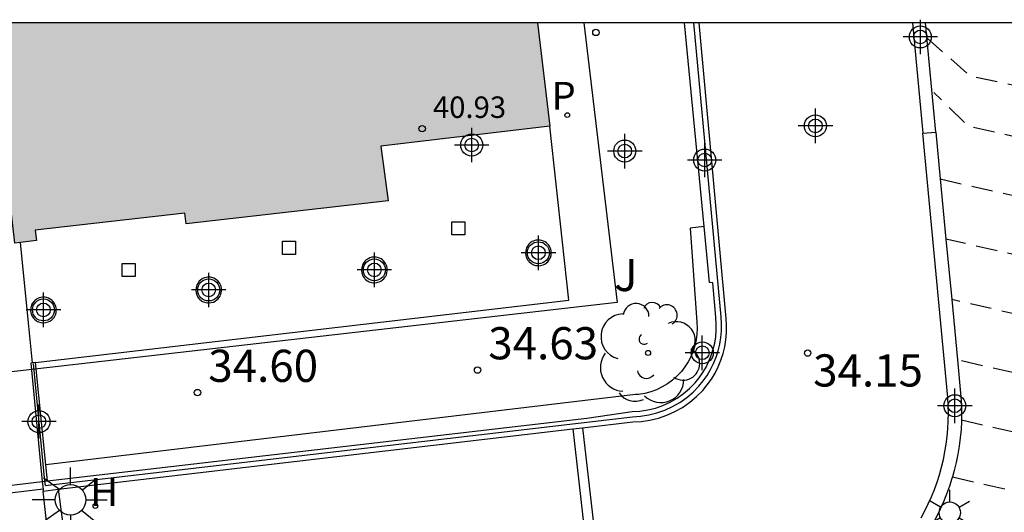
# Model space of a CAD drawing. Units: metres. Extents: x 579943 to 580298, y 4795040 to 4795291.
# Drawn here: x 580005 to 580028, y 4795279 to 4795290 of the extents above; entities that cross this region are included whole.
import ezdxf

# ---------------------------------------------------------------- set-up
doc = ezdxf.new("R2010")
doc.units = ezdxf.units.M
doc.header["$MEASUREMENT"] = 0
doc.linetypes.add('TRAZOS_NORMALES', pattern=[0.75, 0.5, -0.25])
for name, color, linetype in [('010106', 9, 'Continuous'), ('020194', 31, 'TRAZOS_NORMALES'), ('020195', 30, 'TRAZOS_NORMALES'), ('020204', 9, 'Continuous'), ('020308', 9, 'Continuous'), ('060108', 9, 'Continuous'), ('060113', 4, 'Continuous'), ('060130', 9, 'Continuous'), ('070105', 6, 'Continuous'), ('070106', 6, 'Continuous'), ('070108', 9, 'Continuous'), ('070114', 9, 'Continuous'), ('080137', 9, 'Continuous'), ('080201', 9, 'Continuous'), ('080303', 9, 'Continuous'), ('100105', 3, 'Continuous'), ('100107', 3, 'Continuous'), ('100202', 3, 'Continuous'), ('100302', 7, 'Continuous'), ('200204', 4, 'Continuous'), ('200304', 4, 'Continuous'), ('210102', 4, 'Continuous'), ('210201', 9, 'Continuous'), ('210301', 9, 'Continuous'), ('250203', 9, 'Continuous'), ('250206', 9, 'Continuous'), ('250207', 9, 'Continuous'), ('990501', 21, 'Continuous'), ('Centroides', 1, 'Continuous')]:
    doc.layers.add(name, color=color, linetype=linetype)
doc.layers.add('080111', color=7, linetype='Continuous', lineweight=30)
doc.styles.add('ARIAL', font='arial.ttf', dxfattribs={"height": 1})
doc.styles.add('ROMANS', font='romans__.ttf', dxfattribs={"height": 1})

# ---------------------------------------------------------------- blocks, each defined once
blk = doc.blocks.new('FAROLA')
for p, q in [((0, 0.355), (0, 0.755)), ((-0.63, 0.51), (-0.255, 0.245)), ((0.605, 0.49), (0.276, 0.223)), ((-0.355, 0), (-0.895, 0)), ((0.355, 0), (0.855, 0)), ((-0.65, -0.52), (-0.255, -0.24)), ((0, -0.355), (0, -0.755)), ((0.585, -0.52), (0.256, -0.246))]:
    blk.add_line(p, q)
blk.add_circle((0, 0), 0.355)
blk = doc.blocks.new('FOCO')
at = {"flags": 128}
blk.add_lwpolyline([(-0.152, 0.152), (0.152, 0.152), (0.152, -0.152), (-0.152, -0.152), (-0.152, 0.152)], dxfattribs=at)
blk = doc.blocks.new('PLUVI1')
blk.add_circle((0, 0), 0.055)
blk = doc.blocks.new('ARBOL')
blk.add_circle((0, 0), 0.0587)
for centre, radius, start, end in [((-0.28, 0.855), 0.3, 359.2878, 173.6078), ((0.097, 0.97), 0.21, 23.1565, 160.4665), ((0.438, 0.881), 0.24, 301.578, 139.328), ((-0.564, 0.381), 0.532, 92.28, 254.58), ((0.656, 0.288), 0.443, 319.8556, 114.7656), ((-0.091, 0.321), 0.12, 119.14, 310.56), ((0.819, -0.249), 0.383, 235.5275, 62.0275), ((-0.556, -0.339), 0.555, 142.64, 266.54), ((-0.039, -0.384), 0.21, 189.64, 323.88), ((0.299, -0.624), 0.532, 224.67, 0.24), ((-0.301, -0.676), 0.45, 213.78, 295.32)]:
    blk.add_arc(centre, radius, start, end)
blk = doc.blocks.new('FAROLJ')
for p, q in [((0, 0.248), (0, 0.528)), ((-0.215, 0.124), (-0.458, 0.264)), ((0.215, 0.124), (0.458, 0.264)), ((-0.215, -0.124), (-0.458, -0.264)), ((0.215, -0.124), (0.458, -0.264)), ((0, -0.248), (0, -0.528))]:
    blk.add_line(p, q)
blk.add_circle((0, 0), 0.248)
blk = doc.blocks.new('PUNTO')
blk.add_circle((0, 0), 0.075)
blk = doc.blocks.new('COTAPU')
blk.add_circle((0, 0), 0.075)
blk = doc.blocks.new('HIDRAN')
blk.add_circle((0, 0), 0.055)
blk = doc.blocks.new('Centroide')
for points in [[(0, -0.402), (0, 0.402)], [(0.402, 0), (-0.402, 0)]]:
    blk.add_lwpolyline(points)
for radius in [0.256, 0.159]:
    blk.add_circle((0, 0), radius)

msp = doc.modelspace()

# ---------------------------------------------------------------- hatches: boundary and pattern name
at = {"layer": '990501'}
msp.add_hatch(color=256, dxfattribs=at).paths.add_polyline_path([(580002.127, 4795290.245), (580002.713, 4795285.142), (580003.085, 4795285.183), (580003.133, 4795284.756), (580003.382, 4795284.784), (580002.892, 4795289.056), (580004.762, 4795289.288), (580005.241, 4795285.109), (580005.369, 4795285.123), (580005.743, 4795285.166), (580005.715, 4795285.414), (580009.198, 4795285.809), (580009.226, 4795285.561), (580013.928, 4795286.094), (580013.761, 4795287.364), (580017.696, 4795287.836), (580017.408, 4795290.244)], flags=0)

# ---------------------------------------------------------------- linework, layer by layer
at = {"layer": '010106'}
msp.add_lwpolyline([(579944.241, 4795040.253), (580294.231, 4795040.245), (580294.236, 4795290.238), (579944.246, 4795290.246)], close=True, dxfattribs=at)
at = {"layer": '020194', "flags": 128}
for points, elevation in [([(580044.204, 4795285.277), (580043.323, 4795285.591), (580041.101, 4795286.11), (580027.471, 4795289.002), (580026.48, 4795289.888)], 31.64), ([(580026.782, 4795286.604), (580037.848, 4795284.093), (580039.727, 4795283.655), (580040.382, 4795283.469), (580042.204, 4795282.826), (580042.436, 4795282.716), (580044.562, 4795281.388), (580044.834, 4795281.173), (580045.916, 4795280.173), (580046.849, 4795279.277)], 32.64), ([(580048.665, 4795275.433), (580045.532, 4795278.445), (580044.223, 4795279.654), (580044.026, 4795279.817), (580043.796, 4795279.978), (580041.247, 4795281.562), (580040.981, 4795281.676), (580038.841, 4795282.431), (580038.048, 4795282.656), (580036.221, 4795283.085), (580026.915, 4795285.2)], 33.14), ([(580050.492, 4795271.563), (580046.942, 4795274.998), (580044.464, 4795277.363), (580043.613, 4795278.136), (580043.227, 4795278.441), (580040.308, 4795280.269), (580040.038, 4795280.415), (580039.667, 4795280.558), (580037.192, 4795281.429), (580036.525, 4795281.617), (580034.595, 4795282.076), (580027.048, 4795283.791)], 33.64), ([(580052.286, 4795267.763), (580045.07, 4795274.705), (580043.728, 4795275.973), (580042.948, 4795276.67), (580042.72, 4795276.852), (580042.427, 4795277.053), (580039.101, 4795279.129), (580038.809, 4795279.272), (580038.389, 4795279.427), (580035.635, 4795280.396), (580035.042, 4795280.567), (580032.968, 4795281.068), (580027.181, 4795282.385)], 34.14), ([(580027.065, 4795279.659), (580030.068, 4795278.969), (580032.176, 4795278.436), (580032.676, 4795278.278), (580036.296, 4795277), (580036.625, 4795276.867), (580037.015, 4795276.658), (580041.219, 4795274.026), (580041.617, 4795273.738), (580042.252, 4795273.197), (580042.699, 4795272.787), (580047.428, 4795268.255), (580048.39, 4795267.375), (580048.665, 4795267.162), (580049.097, 4795266.884), (580050.289, 4795266.213), (580050.554, 4795266.024), (580050.691, 4795265.847), (580050.793, 4795265.625), (580051.051, 4795264.809), (580051.209, 4795264.138), (580051.681, 4795261.924), (580051.731, 4795261.771), (580051.852, 4795261.63), (580051.881, 4795261.118), (580051.915, 4795260.963)], 35.14)]:
    msp.add_lwpolyline(points, dxfattribs=dict(at, elevation=elevation))
at = {"layer": '020195', "flags": 128}
for points, elevation in [([(580045.262, 4795282.831), (580043.498, 4795283.939), (580043.284, 4795284.028), (580041.799, 4795284.548), (580041.219, 4795284.701), (580040.247, 4795284.925), (580027.443, 4795287.828), (580026.635, 4795288.619)], 32.14), ([(580027.275, 4795280.988), (580031.342, 4795280.06), (580033.594, 4795279.507), (580034.351, 4795279.27), (580037.468, 4795278.169), (580037.762, 4795278.05), (580038.113, 4795277.862), (580041.743, 4795275.591), (580042.059, 4795275.378), (580042.283, 4795275.204), (580042.99, 4795274.585), (580043.929, 4795273.704)], 34.64)]:
    msp.add_lwpolyline(points, dxfattribs=dict(at, elevation=elevation))
at = {"layer": '060108', "flags": 128}
msp.add_lwpolyline([(579982.67, 4795274.693), (580006.093, 4795277.55), (580005.903, 4795279.331)], dxfattribs=at)
at = {"layer": '060113', "flags": 128}
msp.add_lwpolyline([(580006.245, 4795279.372), (580006.532, 4795277.209), (579982.773, 4795274.285), (579982.796, 4795274.115), (579965.915, 4795272.013), (579965.586, 4795275.026), (579956.273, 4795273.872), (579956.549, 4795271.613), (579956.518, 4795271.425), (579956.46, 4795271.251), (579956.339, 4795271.106), (579956.212, 4795270.969), (579956.008, 4795270.881), (579953.246, 4795270.556), (579944.246, 4795269.475)], dxfattribs=at)
at = {"layer": '060130', "flags": 128}
msp.add_lwpolyline([(580005.898, 4795279.375), (580004.024, 4795279.148)], dxfattribs=at)
at = {"layer": '070105', "flags": 128}
for points in [[(580018.457, 4795280.805), (580019.622, 4795280.942), (580019.818, 4795280.952), (580020.022, 4795280.982), (580020.222, 4795281.03), (580020.417, 4795281.097), (580020.605, 4795281.181), (580020.784, 4795281.281), (580020.953, 4795281.398), (580021.11, 4795281.53), (580021.253, 4795281.674), (580021.359, 4795281.802), (580021.455, 4795281.937), (580021.54, 4795282.079), (580021.614, 4795282.226), (580021.677, 4795282.379), (580021.728, 4795282.535), (580021.767, 4795282.695), (580021.793, 4795282.858), (580021.807, 4795283.022), (580021.809, 4795283.186), (580021.798, 4795283.35), (580021.173, 4795290.244)], [(580021.283, 4795285.497), (580020.83, 4795290.244)], [(580026.136, 4795290.244), (580026.378, 4795287.667)], [(580026.679, 4795287.696), (580026.438, 4795290.244)], [(580026.334, 4795278.71), (580026.421, 4795278.87), (580026.502, 4795279.033), (580026.576, 4795279.198), (580026.645, 4795279.367), (580026.707, 4795279.538), (580026.763, 4795279.711), (580026.812, 4795279.886), (580026.855, 4795280.063), (580026.891, 4795280.241), (580026.921, 4795280.42), (580026.944, 4795280.601), (580026.96, 4795280.782), (580026.969, 4795280.964), (580026.972, 4795281.146), (580026.968, 4795281.327), (580026.957, 4795281.509), (580026.378, 4795287.667)], [(580026.378, 4795287.667), (580026.679, 4795287.696)], [(580026.679, 4795287.696), (580026.782, 4795286.604)], [(580026.782, 4795286.604), (580026.915, 4795285.2)], [(580005.999, 4795279.569), (580018.557, 4795281.031), (580019.608, 4795281.182), (580019.792, 4795281.193), (580019.975, 4795281.22), (580020.153, 4795281.265), (580020.327, 4795281.326), (580020.495, 4795281.403), (580020.655, 4795281.495), (580020.805, 4795281.602), (580020.945, 4795281.722), (580021.073, 4795281.855), (580021.167, 4795281.97), (580021.253, 4795282.092), (580021.329, 4795282.22), (580021.395, 4795282.354), (580021.451, 4795282.492), (580021.496, 4795282.634), (580021.531, 4795282.779), (580021.555, 4795282.926), (580021.567, 4795283.074), (580021.569, 4795283.223), (580021.559, 4795283.381), (580021.486, 4795284.182), (580021.408, 4795284.192), (580021.283, 4795285.497)], [(580026.915, 4795285.2), (580027.048, 4795283.791)], [(580027.048, 4795283.791), (580027.181, 4795282.385)], [(580027.181, 4795282.385), (580027.262, 4795281.527), (580027.273, 4795281.34), (580027.277, 4795281.147), (580027.275, 4795280.988)], [(580005.651, 4795282.315), (580005.613, 4795282.309), (580005.876, 4795279.555)], [(580005.721, 4795282.325), (580005.651, 4795282.315)], [(580027.275, 4795280.988), (580027.275, 4795280.954), (580027.265, 4795280.761), (580027.247, 4795280.569), (580027.223, 4795280.378), (580027.192, 4795280.187), (580027.153, 4795279.998), (580027.108, 4795279.811), (580027.065, 4795279.659)], [(580006.245, 4795279.372), (580018.225, 4795280.778)], [(580018.225, 4795280.778), (580018.457, 4795280.805)], [(580027.065, 4795279.659), (580027.055, 4795279.625), (580026.996, 4795279.441), (580026.93, 4795279.26), (580026.857, 4795279.081), (580026.778, 4795278.905), (580026.692, 4795278.732), (580026.6, 4795278.562), (580026.509, 4795278.408)], [(580005.876, 4795279.555), (580005.934, 4795279.561)], [(580005.876, 4795279.555), (580005.898, 4795279.375)], [(580005.898, 4795279.375), (580005.903, 4795279.331)], [(580005.903, 4795279.331), (580006.245, 4795279.372)], [(580005.934, 4795279.561), (580005.999, 4795279.569)]]:
    msp.add_lwpolyline(points, dxfattribs=at)
at = {"layer": '070106', "flags": 128}
for points in [[(580005.651, 4795282.315), (580005.558, 4795283.247)], [(580003.997, 4795279.33), (580005.876, 4795279.555)]]:
    msp.add_lwpolyline(points, dxfattribs=at)
at = {"layer": '070108', "flags": 128}
for points in [[(580005.934, 4795279.561), (580005.945, 4795279.457), (580019.615, 4795281.062), (580019.805, 4795281.073), (580019.998, 4795281.103), (580020.188, 4795281.15), (580020.372, 4795281.215), (580020.55, 4795281.297), (580020.719, 4795281.394), (580020.879, 4795281.507), (580021.027, 4795281.635), (580021.163, 4795281.775), (580021.263, 4795281.897), (580021.354, 4795282.027), (580021.434, 4795282.163), (580021.504, 4795282.304), (580021.564, 4795282.451), (580021.612, 4795282.601), (580021.649, 4795282.755), (580021.674, 4795282.911), (580021.687, 4795283.068), (580021.689, 4795283.226), (580021.678, 4795283.388), (580021.048, 4795290.244)], [(580005.558, 4795283.247), (580005.369, 4795285.123)], [(580005.667, 4795282.301), (580005.934, 4795279.561)]]:
    msp.add_lwpolyline(points, dxfattribs=at)
at = {"layer": '070114', "flags": 128}
for points in [[(580017.438, 4795285.181), (580017.401, 4795285.18), (580017.37, 4795285.176), (580017.325, 4795285.163), (580017.28, 4795285.143), (580017.238, 4795285.114), (580017.208, 4795285.085), (580017.172, 4795285.038), (580017.152, 4795284.999), (580017.133, 4795284.934), (580017.128, 4795284.872), (580017.135, 4795284.817), (580017.142, 4795284.79), (580017.161, 4795284.746), (580017.177, 4795284.717), (580017.193, 4795284.695), (580017.205, 4795284.68), (580017.216, 4795284.67), (580017.263, 4795284.631), (580017.286, 4795284.617), (580017.31, 4795284.606), (580017.362, 4795284.589), (580017.403, 4795284.583), (580017.436, 4795284.582), (580017.487, 4795284.587), (580017.539, 4795284.603), (580017.577, 4795284.621), (580017.619, 4795284.651), (580017.645, 4795284.675), (580017.674, 4795284.71), (580017.692, 4795284.739), (580017.707, 4795284.771), (580017.721, 4795284.818), (580017.726, 4795284.852), (580017.728, 4795284.891), (580017.724, 4795284.931), (580017.715, 4795284.967), (580017.702, 4795285.002), (580017.686, 4795285.034), (580017.671, 4795285.057), (580017.641, 4795285.093), (580017.618, 4795285.113), (580017.585, 4795285.137), (580017.547, 4795285.157), (580017.499, 4795285.173), (580017.471, 4795285.178), (580017.444, 4795285.181), (580017.438, 4795285.181)], [(580013.619, 4795284.783), (580013.582, 4795284.782), (580013.551, 4795284.778), (580013.506, 4795284.765), (580013.461, 4795284.745), (580013.419, 4795284.716), (580013.389, 4795284.687), (580013.353, 4795284.64), (580013.333, 4795284.602), (580013.314, 4795284.536), (580013.309, 4795284.474), (580013.316, 4795284.419), (580013.323, 4795284.392), (580013.342, 4795284.348), (580013.358, 4795284.32), (580013.374, 4795284.297), (580013.387, 4795284.282), (580013.397, 4795284.272), (580013.444, 4795284.233), (580013.467, 4795284.219), (580013.491, 4795284.208), (580013.543, 4795284.191), (580013.584, 4795284.185), (580013.617, 4795284.184), (580013.668, 4795284.189), (580013.72, 4795284.205), (580013.758, 4795284.223), (580013.8, 4795284.253), (580013.826, 4795284.277), (580013.855, 4795284.312), (580013.873, 4795284.341), (580013.888, 4795284.373), (580013.902, 4795284.42), (580013.908, 4795284.454), (580013.909, 4795284.493), (580013.905, 4795284.533), (580013.897, 4795284.569), (580013.884, 4795284.605), (580013.867, 4795284.637), (580013.852, 4795284.659), (580013.822, 4795284.695), (580013.799, 4795284.715), (580013.766, 4795284.739), (580013.728, 4795284.759), (580013.68, 4795284.775), (580013.652, 4795284.78), (580013.625, 4795284.783), (580013.619, 4795284.783)], [(580009.762, 4795284.314), (580009.726, 4795284.313), (580009.694, 4795284.309), (580009.649, 4795284.296), (580009.604, 4795284.276), (580009.562, 4795284.247), (580009.532, 4795284.218), (580009.496, 4795284.171), (580009.476, 4795284.133), (580009.457, 4795284.067), (580009.452, 4795284.005), (580009.459, 4795283.951), (580009.466, 4795283.923), (580009.485, 4795283.879), (580009.501, 4795283.851), (580009.517, 4795283.828), (580009.53, 4795283.813), (580009.54, 4795283.803), (580009.587, 4795283.764), (580009.61, 4795283.75), (580009.634, 4795283.739), (580009.686, 4795283.722), (580009.727, 4795283.716), (580009.76, 4795283.715), (580009.811, 4795283.721), (580009.863, 4795283.736), (580009.901, 4795283.754), (580009.944, 4795283.784), (580009.97, 4795283.808), (580009.998, 4795283.843), (580010.016, 4795283.872), (580010.031, 4795283.904), (580010.045, 4795283.952), (580010.051, 4795283.985), (580010.052, 4795284.024), (580010.048, 4795284.064), (580010.04, 4795284.1), (580010.027, 4795284.136), (580010.01, 4795284.168), (580009.995, 4795284.19), (580009.965, 4795284.226), (580009.943, 4795284.246), (580009.909, 4795284.27), (580009.871, 4795284.29), (580009.823, 4795284.306), (580009.795, 4795284.312), (580009.768, 4795284.314), (580009.762, 4795284.314)], [(580005.916, 4795283.85), (580005.88, 4795283.849), (580005.848, 4795283.844), (580005.803, 4795283.831), (580005.758, 4795283.811), (580005.716, 4795283.782), (580005.686, 4795283.754), (580005.65, 4795283.706), (580005.63, 4795283.668), (580005.611, 4795283.602), (580005.606, 4795283.54), (580005.613, 4795283.486), (580005.62, 4795283.458), (580005.639, 4795283.414), (580005.655, 4795283.386), (580005.671, 4795283.363), (580005.684, 4795283.349), (580005.694, 4795283.338), (580005.741, 4795283.299), (580005.764, 4795283.285), (580005.788, 4795283.274), (580005.841, 4795283.257), (580005.881, 4795283.251), (580005.914, 4795283.25), (580005.965, 4795283.256), (580006.017, 4795283.271), (580006.055, 4795283.289), (580006.098, 4795283.319), (580006.124, 4795283.343), (580006.152, 4795283.378), (580006.17, 4795283.408), (580006.185, 4795283.439), (580006.2, 4795283.487), (580006.205, 4795283.52), (580006.206, 4795283.559), (580006.202, 4795283.599), (580006.194, 4795283.635), (580006.181, 4795283.671), (580006.164, 4795283.703), (580006.149, 4795283.725), (580006.119, 4795283.761), (580006.097, 4795283.782), (580006.063, 4795283.805), (580006.025, 4795283.825), (580005.977, 4795283.841), (580005.949, 4795283.847), (580005.922, 4795283.849), (580005.916, 4795283.85)]]:
    msp.add_lwpolyline(points, dxfattribs=at)
at = {"layer": '080111', "flags": 128}
for points in [[(580017.408, 4795290.244), (580017.696, 4795287.836)], [(580005.369, 4795285.123), (580005.241, 4795285.109), (580004.762, 4795289.288), (580002.892, 4795289.056), (580003.382, 4795284.784), (580003.133, 4795284.756), (580003.085, 4795285.183), (580002.713, 4795285.142)], [(580017.696, 4795287.836), (580013.761, 4795287.364), (580013.928, 4795286.094), (580009.226, 4795285.561), (580009.198, 4795285.809), (580005.715, 4795285.414), (580005.743, 4795285.166), (580005.369, 4795285.123)]]:
    msp.add_lwpolyline(points, dxfattribs=at)
at = {"layer": '080137', "flags": 128}
for points in [[(580018.487, 4795290.244), (580019.262, 4795283.725)], [(580019.262, 4795283.725), (579985.636, 4795279.868)]]:
    msp.add_lwpolyline(points, dxfattribs=at)
at = {"layer": '100105', "flags": 128}
for points in [[(580005.721, 4795282.325), (580018.139, 4795283.775), (580017.696, 4795287.836)], [(580005.961, 4795279.945), (580005.721, 4795282.325)], [(580005.999, 4795279.569), (580005.961, 4795279.945)]]:
    msp.add_lwpolyline(points, dxfattribs=at)
at = {"layer": '100107', "flags": 128}
msp.add_lwpolyline([(580021.283, 4795285.497), (580020.963, 4795285.456), (580021.118, 4795283.264), (580021.125, 4795283.126), (580021.119, 4795282.989), (580021.102, 4795282.853), (580021.072, 4795282.718), (580021.031, 4795282.587), (580020.978, 4795282.46), (580020.914, 4795282.339), (580020.839, 4795282.223), (580020.755, 4795282.115), (580020.661, 4795282.014), (580020.552, 4795281.917), (580020.435, 4795281.831), (580020.31, 4795281.756), (580020.179, 4795281.693), (580020.042, 4795281.643), (580019.901, 4795281.606), (580019.757, 4795281.582), (580019.684, 4795281.577), (580005.961, 4795279.945)], dxfattribs=at)
at = {"layer": '210102', "flags": 128}
for points in [[(580018.225, 4795280.778), (580018.79, 4795275.842)], [(580018.457, 4795280.805), (580019.021, 4795275.868)]]:
    msp.add_lwpolyline(points, dxfattribs=at)

# ---------------------------------------------------------------- block references
at = {"layer": '020204', "rotation": 359.9987685839998}
for p in [(580018.766, 4795290.018, 34.767), (580023.696, 4795282.546, 34.153), (580016.011, 4795282.15, 34.631), (580009.493, 4795281.624, 34.595)]:
    msp.add_blockref('COTAPU', p, dxfattribs=at)
at = {"layer": '080201', "rotation": 359.9987685839998}
msp.add_blockref('PUNTO', (580014.722, 4795287.776, 40.93), dxfattribs=at)
at = {"layer": '100202', "rotation": 359.9987685839998}
msp.add_blockref('ARBOL', (580019.98, 4795282.548), dxfattribs=at)
at = {"layer": '200204'}
msp.add_blockref('HIDRAN', (580007.115, 4795278.982, 34.435), dxfattribs=at)
at = {"layer": '210201', "rotation": 359.9987685839998}
msp.add_blockref('PLUVI1', (580018.099, 4795288.092, 34.662), dxfattribs=at)
at = {"layer": '250203', "rotation": 359.9987685839998}
msp.add_blockref('FAROLJ', (580027.004, 4795278.828), dxfattribs=at)
at = {"layer": '250206', "rotation": 359.9987685839998}
msp.add_blockref('FAROLA', (580006.537, 4795279.126), dxfattribs=at)
at = {"layer": '250207', "rotation": 359.9987685839998}
for p in [(580015.564, 4795285.454), (580011.621, 4795284.998), (580007.89, 4795284.482)]:
    msp.add_blockref('FOCO', p, dxfattribs=at)
at = {"layer": 'Centroides', "rotation": 359.9987685839998}
for p in [(580026.318, 4795289.913), (580023.876, 4795287.841), (580015.874, 4795287.394), (580019.438, 4795287.253), (580021.299, 4795287.045), (580017.428, 4795284.883), (580013.609, 4795284.485), (580009.752, 4795284.017), (580005.906, 4795283.552), (580021.243, 4795282.552), (580027.121, 4795281.318), (580005.801, 4795280.948)]:
    msp.add_blockref('Centroide', p, dxfattribs=at)

# ---------------------------------------------------------------- texts
at = {"layer": '020308', "style": 'ARIAL'}
for s, p in [('34.63', (580016.261, 4795282.4)), ('34.60', (580009.743, 4795281.874)), ('34.15', (580023.823, 4795281.766))]:
    msp.add_text(s, height=0.75, rotation=359.9988, dxfattribs=at).set_placement(p)
at = {"layer": '080303', "style": 'ARIAL'}
msp.add_text('40.93', height=0.5, rotation=359.9988, dxfattribs=at).set_placement((580014.972, 4795288.026))
at = {"layer": '100302', "style": 'ARIAL'}
msp.add_text('J', height=0.75, rotation=359.9988, dxfattribs=at).set_placement((580019.19, 4795283.99))
at = {"layer": '200304', "style": 'ROMANS'}
msp.add_text('H', height=0.65, dxfattribs=at).set_placement((580006.995, 4795278.985))
at = {"layer": '210301', "style": 'ROMANS'}
msp.add_text('P', height=0.65, rotation=359.9988, dxfattribs=at).set_placement((580017.735, 4795288.217))

doc.saveas('drawing.dxf')
